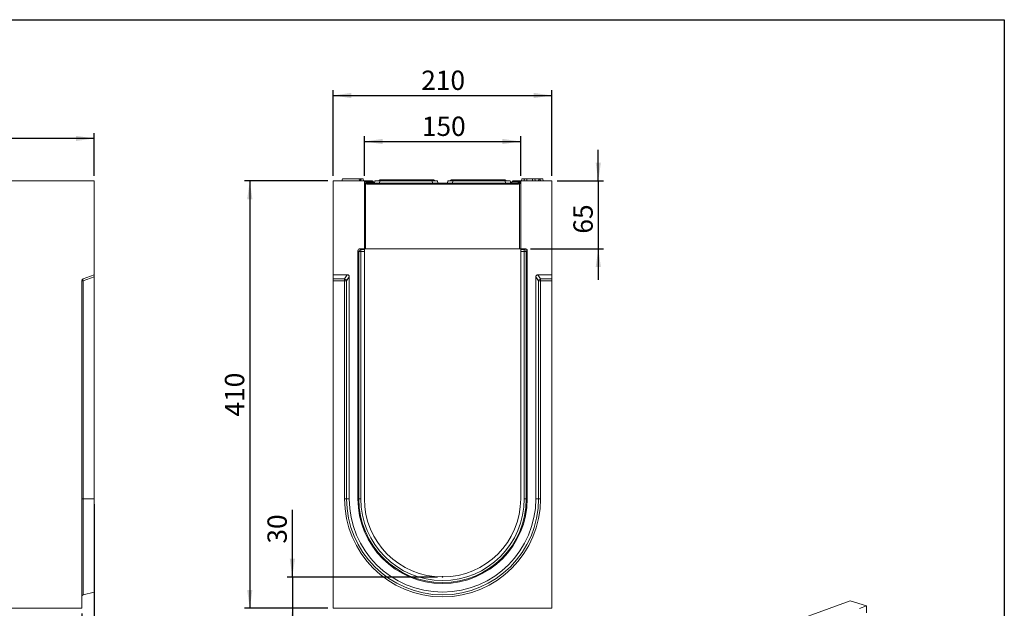
# Model space of a CAD drawing. Units: millimetres. Extents: x -492 to 5581, y -16 to 1848.
# Drawn here: x 1130 to 2075, y 890 to 1455 of the extents above; entities that cross this region are included whole.
import ezdxf

# ---------------------------------------------------------------- set-up
doc = ezdxf.new("R2010")
doc.units = ezdxf.units.MM
doc.header["$LTSCALE"] = 5
doc.header["$PDSIZE"] = -1
doc.layers.add('FORMAT', color=7, linetype='Continuous')
doc.styles.add('SLDTEXTSTYLE1', font='TXT', dxfattribs={"width": 0.7})
doc.dimstyles.new('SLDDIMSTYLE0', dxfattribs={"dimtxt": 16.965373, "dimasz": 17.5, "dimexe": 0, "dimexo": 0.0625, "dimgap": 4.241343, "dimtad": 1, "dimrnd": 1e-09, "dimzin": 12, "dimdsep": 46, "dimtxsty": 'SLDTEXTSTYLE1', "dimsah": 1, "dimcen": 0.09, "dimadec": 0, "dimazin": 3, "dimtfac": 1, "dimtofl": 0, "dimtmove": 0, "dimatfit": 3, "dimfxl": 0, "dimfrac": 2, "dimtolj": 1, "dimtzin": 12, "dimarcsym": 0})
doc.dimstyles.new('SLDDIMSTYLE1', dxfattribs={"dimtxt": 16.965373, "dimasz": 17.5, "dimexe": 0, "dimexo": 0.0625, "dimgap": 4.241343, "dimtad": 1, "dimrnd": 1e-09, "dimzin": 12, "dimdsep": 46, "dimtxsty": 'SLDTEXTSTYLE1', "dimsah": 1, "dimcen": 0.09, "dimadec": 0, "dimazin": 3, "dimtfac": 1, "dimtmove": 0, "dimatfit": 0, "dimfxl": 0, "dimfrac": 2, "dimtolj": 1, "dimtzin": 12, "dimarcsym": 0})

# ---------------------------------------------------------------- blocks, each defined once
blk = doc.blocks.new('_D')
at = {"layer": 'FORMAT'}
for p, q in [((201.53, 1305.27), (201.53, 1346.09)), ((1201.53, 1305.27), (1201.53, 1346.09)), ((1201.53, 1341.09), (201.53, 1341.09))]:
    blk.add_line(p, q, dxfattribs=at)
for points in [[(201.53, 1341.09), (219.03, 1338.59), (219.03, 1343.59)], [(1201.53, 1341.09), (1184.03, 1343.59), (1184.03, 1338.59)]]:
    blk.add_solid(points, dxfattribs=at)
at = {"layer": 'FORMAT', "insert": (653.34, 1364.96, 0.1), "char_height": 18.521, "attachment_point": 1, "style": 'SLDTEXTSTYLE1'}
blk.add_mtext('1000', dxfattribs=at)
blk = doc.blocks.new('_D_1')
at = {"layer": 'FORMAT'}
for p, q in [((1201.53, 990.27), (1201.53, 813.79)), ((191.53, 885.27), (191.53, 813.79)), ((1201.53, 818.79), (191.53, 818.79))]:
    blk.add_line(p, q, dxfattribs=at)
for points in [[(191.53, 818.79), (209.03, 816.29), (209.03, 821.29)], [(1201.53, 818.79), (1184.03, 821.29), (1184.03, 816.29)]]:
    blk.add_solid(points, dxfattribs=at)
at = {"layer": 'FORMAT', "insert": (681.81, 842.67, 0.1), "char_height": 18.521, "attachment_point": 1, "style": 'SLDTEXTSTYLE1'}
blk.add_mtext('1010', dxfattribs=at)
blk = doc.blocks.new('_D_2')
at = {"layer": 'FORMAT'}
for p, q in [((1201.53, 900.77), (1201.53, 842.64)), ((1189.53, 885.27), (1189.53, 842.64)), ((1189.53, 847.64), (1131.06, 847.64)), ((1189.53, 847.64), (1201.53, 847.64)), ((1201.53, 847.64), (1231.53, 847.64))]:
    blk.add_line(p, q, dxfattribs=at)
for points in [[(1189.53, 847.64), (1172.03, 850.14), (1172.03, 845.14)], [(1201.53, 847.64), (1219.03, 845.14), (1219.03, 850.14)]]:
    blk.add_solid(points, dxfattribs=at)
at = {"layer": 'FORMAT', "insert": (1131.06, 871.51, 0.1), "char_height": 18.521, "attachment_point": 1, "style": 'SLDTEXTSTYLE1'}
blk.add_mtext('12', dxfattribs=at)
blk = doc.blocks.new('_D_3')
at = {"layer": 'FORMAT'}
for p, q in [((1391.71, 920.27), (1391.71, 984.84)), ((1530.87, 920.27), (1386.71, 920.27)), ((1391.71, 920.27), (1391.71, 890.27)), ((1425.87, 890.27), (1386.71, 890.27)), ((1391.71, 890.27), (1391.71, 860.27))]:
    blk.add_line(p, q, dxfattribs=at)
for points in [[(1391.71, 920.27), (1394.21, 937.77), (1389.21, 937.77)], [(1391.71, 890.27), (1389.21, 872.77), (1394.21, 872.77)]]:
    blk.add_solid(points, dxfattribs=at)
at = {"layer": 'FORMAT', "insert": (1367.84, 952.3, 0.1), "char_height": 18.521, "attachment_point": 1, "rotation": 90, "style": 'SLDTEXTSTYLE1'}
blk.add_mtext('30', dxfattribs=at)
blk = doc.blocks.new('_D_4')
at = {"layer": 'FORMAT'}
for p, q in [((1425.87, 1300.27), (1345.87, 1300.27)), ((1350.87, 1300.27), (1350.87, 890.27)), ((1425.87, 890.27), (1345.87, 890.27))]:
    blk.add_line(p, q, dxfattribs=at)
for points in [[(1350.87, 1300.27), (1348.37, 1282.77), (1353.37, 1282.77)], [(1350.87, 890.27), (1353.37, 907.77), (1348.37, 907.77)]]:
    blk.add_solid(points, dxfattribs=at)
at = {"layer": 'FORMAT', "insert": (1327, 1074.23, 5.1), "char_height": 18.521, "attachment_point": 1, "rotation": 90, "style": 'SLDTEXTSTYLE1'}
blk.add_mtext('410', dxfattribs=at)
blk = doc.blocks.new('_D_5')
at = {"layer": 'FORMAT'}
for p, q in [((1460.87, 1305.27), (1460.87, 1343.12)), ((1610.87, 1305.27), (1610.87, 1343.12)), ((1460.87, 1338.12), (1610.87, 1338.12))]:
    blk.add_line(p, q, dxfattribs=at)
for points in [[(1460.87, 1338.12), (1478.37, 1335.62), (1478.37, 1340.62)], [(1610.87, 1338.12), (1593.37, 1340.62), (1593.37, 1335.62)]]:
    blk.add_solid(points, dxfattribs=at)
at = {"layer": 'FORMAT', "insert": (1516, 1361.99, 5.1), "char_height": 18.521, "attachment_point": 1, "style": 'SLDTEXTSTYLE1'}
blk.add_mtext('150', dxfattribs=at)
blk = doc.blocks.new('_D_6')
at = {"layer": 'FORMAT'}
for p, q in [((1430.87, 1305.27), (1430.87, 1387.27)), ((1430.87, 1382.27), (1640.87, 1382.27)), ((1640.87, 1305.27), (1640.87, 1387.27))]:
    blk.add_line(p, q, dxfattribs=at)
for points in [[(1430.87, 1382.27), (1448.37, 1379.77), (1448.37, 1384.77)], [(1640.87, 1382.27), (1623.37, 1384.77), (1623.37, 1379.77)]]:
    blk.add_solid(points, dxfattribs=at)
at = {"layer": 'FORMAT', "insert": (1515.4, 1406.15, 5.1), "char_height": 18.521, "attachment_point": 1, "style": 'SLDTEXTSTYLE1'}
blk.add_mtext('210', dxfattribs=at)
blk = doc.blocks.new('_D_7')
at = {"layer": 'FORMAT'}
for p, q in [((1685.33, 1300.27), (1685.33, 1330.27)), ((1645.87, 1300.27), (1690.33, 1300.27)), ((1685.33, 1300.27), (1685.33, 1235.27)), ((1620.18, 1235.27), (1690.33, 1235.27)), ((1685.33, 1235.27), (1685.33, 1205.27))]:
    blk.add_line(p, q, dxfattribs=at)
for points in [[(1685.33, 1300.27), (1687.83, 1317.77), (1682.83, 1317.77)], [(1685.33, 1235.27), (1682.83, 1217.77), (1687.83, 1217.77)]]:
    blk.add_solid(points, dxfattribs=at)
at = {"layer": 'FORMAT', "insert": (1661.46, 1249.71, 5.1), "char_height": 18.521, "attachment_point": 1, "rotation": 90, "style": 'SLDTEXTSTYLE1'}
blk.add_mtext('65', dxfattribs=at)

msp = doc.modelspace()

# ---------------------------------------------------------------- linework, layer by layer
at = {"color": 7, "linetype": 'Continuous', "lineweight": 15}
for p, q in [((951.529, 1300.274), (1201.529, 1300.274)), ((1201.529, 1210.274), (1201.529, 1300.274)), ((1430.873, 1300.274), (1460.873, 1300.274)), ((1430.873, 1210.274), (1430.873, 1300.274)), ((1439.342, 1300.274), (1439.695, 1302.274)), ((1439.695, 1302.274), (1455.695, 1302.274)), ((1456.047, 1300.274), (1455.695, 1302.274)), ((1457.495, 1301.14), (1457.295, 1302.274)), ((1457.495, 1301.141), (1457.295, 1302.274)), ((1457.342, 1300.274), (1457.695, 1302.274)), ((1457.695, 1302.274), (1459.695, 1302.274)), ((1460.047, 1300.274), (1459.695, 1302.274)), ((1460.873, 1235.274), (1460.873, 1300.274)), ((1460.873, 1300.274), (1461.021, 1300.274)), ((1461.021, 1300.274), (1461.52, 1300.274)), ((1461.021, 1300.274), (1461.021, 1299.434)), ((1461.873, 1297.679), (1461.873, 1235.274)), ((1462.516, 1299.361), (1462.695, 1297.311)), ((1462.608, 1300.274), (1468.52, 1300.274)), ((1463.08, 1297.274), (1608.666, 1297.274)), ((1463.332, 1299.361), (1463.347, 1299.187)), ((1469.516, 1299.361), (1463.332, 1299.361)), ((1463.347, 1299.187), (1469.444, 1299.187)), ((1463.48, 1297.361), (1463.487, 1297.274)), ((1469.914, 1297.361), (1463.48, 1297.361)), ((1463.527, 1298.274), (1470.521, 1298.274)), ((1469.555, 1298.909), (1469.516, 1299.361)), ((1470.49, 1298.1), (1470.873, 1300.274)), ((1470.873, 1300.274), (1475.797, 1300.274)), ((1474.818, 1300.361), (1474.811, 1300.274)), ((1475.809, 1300.361), (1474.818, 1300.361)), ((1475.797, 1300.274), (1475.414, 1298.1)), ((1475.414, 1298.1), (1526.333, 1298.1)), ((1475.414, 1298.1), (1475.414, 1297.274)), ((1475.797, 1300.274), (1525.949, 1300.274)), ((1475.809, 1300.361), (1475.807, 1300.274)), ((1514.675, 1300.361), (1475.809, 1300.361)), ((1475.815, 1301.274), (1476.171, 1301.274)), ((1476.171, 1301.274), (1515.037, 1301.274)), ((1514.675, 1300.361), (1514.673, 1300.274)), ((1516.497, 1300.361), (1514.675, 1300.361)), ((1515.037, 1301.274), (1515.691, 1301.274)), ((1515.691, 1301.274), (1527.408, 1301.274)), ((1528.213, 1300.361), (1516.497, 1300.361)), ((1516.497, 1300.361), (1516.503, 1300.274)), ((1525.949, 1300.274), (1530.873, 1300.274)), ((1526.333, 1298.1), (1525.949, 1300.274)), ((1526.333, 1298.1), (1526.333, 1297.274)), ((1527.408, 1301.274), (1527.514, 1301.274)), ((1528.213, 1300.361), (1528.22, 1300.274)), ((1528.51, 1300.361), (1528.213, 1300.361)), ((1528.518, 1300.274), (1528.51, 1300.361)), ((1530.873, 1300.274), (1531.257, 1298.1)), ((1531.226, 1298.274), (1539.767, 1298.274)), ((1539.914, 1297.361), (1531.833, 1297.361)), ((1539.767, 1298.274), (1540.521, 1298.274)), ((1540.49, 1298.1), (1540.873, 1300.274)), ((1540.873, 1300.274), (1545.797, 1300.274)), ((1543.236, 1300.361), (1543.229, 1300.274)), ((1544.33, 1300.361), (1543.236, 1300.361)), ((1544.232, 1301.274), (1544.625, 1301.274)), ((1544.33, 1300.361), (1544.328, 1300.274)), ((1581.266, 1300.361), (1544.33, 1300.361)), ((1544.625, 1301.274), (1581.561, 1301.274)), ((1545.797, 1300.274), (1545.414, 1298.1)), ((1545.414, 1298.1), (1596.333, 1298.1)), ((1545.414, 1298.1), (1545.414, 1297.274)), ((1545.797, 1300.274), (1595.949, 1300.274)), ((1581.266, 1300.361), (1581.264, 1300.274)), ((1582.024, 1300.361), (1581.266, 1300.361)), ((1581.561, 1301.274), (1582.024, 1301.274)), ((1582.024, 1300.361), (1582.024, 1301.274)), ((1582.024, 1301.274), (1595.373, 1301.274)), ((1595.373, 1300.361), (1582.024, 1300.361)), ((1582.024, 1300.361), (1582.024, 1300.274)), ((1595.373, 1301.274), (1595.932, 1301.274)), ((1595.373, 1300.361), (1595.373, 1301.274)), ((1596.928, 1300.361), (1595.373, 1300.361)), ((1595.373, 1300.361), (1595.373, 1300.274)), ((1595.949, 1300.274), (1600.873, 1300.274)), ((1596.333, 1298.1), (1595.949, 1300.274)), ((1596.333, 1298.1), (1596.333, 1297.274)), ((1596.928, 1300.361), (1596.936, 1300.274)), ((1600.873, 1300.274), (1601.257, 1298.1)), ((1601.226, 1298.274), (1608.307, 1298.274)), ((1609.25, 1297.361), (1601.833, 1297.361)), ((1602.215, 1299.175), (1602.184, 1298.826)), ((1602.231, 1299.361), (1602.215, 1299.175)), ((1608.415, 1299.361), (1602.231, 1299.361)), ((1603.227, 1300.274), (1609.139, 1300.274)), ((1608.322, 1298.266), (1608.415, 1299.361)), ((1609.216, 1299.187), (1609.231, 1299.361)), ((1609.873, 1235.274), (1609.873, 1297.679)), ((1610.227, 1300.274), (1610.725, 1300.274)), ((1610.725, 1300.274), (1610.873, 1300.274)), ((1610.725, 1300.274), (1610.725, 1299.434)), ((1610.873, 1300.274), (1610.873, 1235.274)), ((1610.873, 1300.274), (1640.873, 1300.274)), ((1611.699, 1300.274), (1612.052, 1302.274)), ((1612.052, 1302.274), (1614.052, 1302.274)), ((1614.252, 1301.141), (1614.052, 1302.274)), ((1614.098, 1300.274), (1614.452, 1302.274)), ((1614.099, 1300.274), (1614.452, 1302.274)), ((1614.099, 1300.274), (1614.452, 1302.274)), ((1614.099, 1300.274), (1614.452, 1302.274)), ((1614.952, 1300.274), (1614.952, 1300.339)), ((1616.652, 1302.274), (1616.479, 1302.274)), ((1622.252, 1302.274), (1616.652, 1302.274)), ((1624.84, 1300.274), (1624.486, 1302.274)), ((1628.141, 1302.274), (1624.598, 1302.274)), ((1627.926, 1300.274), (1628.141, 1302.274)), ((1628.684, 1300.274), (1628.692, 1302.274)), ((1630.008, 1300.274), (1629.655, 1302.274)), ((1630.008, 1300.274), (1629.655, 1302.274)), ((1629.83, 1302.274), (1632.052, 1302.274)), ((1632.405, 1300.274), (1632.052, 1302.274)), ((1640.873, 1300.274), (1640.873, 1210.274)), ((1454.627, 1233.333), (1454.627, 995.274)), ((1455.495, 1232.465), (1454.627, 1233.333)), ((1455.495, 995.274), (1455.495, 1232.465)), ((1457.436, 1232.465), (1455.495, 1232.465)), ((1460.873, 1235.274), (1456.567, 1235.274)), ((1456.567, 1235.274), (1457.436, 1234.405)), ((1457.436, 1234.405), (1460.873, 1234.405)), ((1457.436, 1232.465), (1457.436, 1234.405)), ((1460.873, 1232.465), (1457.436, 1232.465)), ((1457.436, 1232.465), (1457.436, 995.274)), ((1460.873, 1234.405), (1460.873, 1235.274)), ((1461.873, 1235.274), (1460.873, 1235.274)), ((1460.873, 1234.405), (1460.873, 1232.465)), ((1460.873, 995.274), (1460.873, 1232.465)), ((1461.873, 1235.274), (1609.873, 1235.274)), ((1610.873, 1235.274), (1609.873, 1235.274)), ((1615.179, 1235.274), (1610.873, 1235.274)), ((1610.873, 1234.405), (1610.873, 1235.274)), ((1610.873, 1234.405), (1614.311, 1234.405)), ((1610.873, 1232.465), (1610.873, 1234.405)), ((1614.311, 1232.465), (1610.873, 1232.465)), ((1610.873, 1232.465), (1610.873, 995.274)), ((1614.311, 1234.405), (1615.179, 1235.274)), ((1614.311, 1234.405), (1614.311, 1232.465)), ((1614.311, 995.274), (1614.311, 1232.465)), ((1616.251, 1232.465), (1614.311, 1232.465)), ((1617.12, 1233.333), (1616.251, 1232.465)), ((1616.251, 1232.465), (1616.251, 995.274)), ((1617.12, 995.274), (1617.12, 1233.333)), ((1190.845, 1206.385), (1201.529, 1210.274)), ((1201.529, 1210.274), (1201.529, 1208.322)), ((1444.475, 1210.274), (1430.873, 1210.274)), ((1430.873, 1206.385), (1430.873, 1210.274)), ((1441.811, 1206.385), (1444.475, 1210.274)), ((1640.873, 1210.274), (1627.272, 1210.274)), ((1627.272, 1210.274), (1629.936, 1206.385)), ((1640.873, 1206.385), (1640.873, 1210.274)), ((1189.529, 1204.506), (1189.529, 890.274)), ((1191.046, 1204.506), (1189.529, 1204.506)), ((1201.529, 1208.322), (1191.046, 1204.506)), ((1191.046, 1204.506), (1191.046, 995.274)), ((1201.529, 995.274), (1201.529, 1208.322)), ((1430.873, 1206.385), (1441.811, 1206.385)), ((1430.873, 1204.506), (1430.873, 1206.385)), ((1441.811, 1204.506), (1430.873, 1204.506)), ((1430.873, 1204.506), (1430.873, 890.274)), ((1441.811, 1206.385), (1441.811, 1204.506)), ((1443.751, 1204.506), (1441.811, 1204.506)), ((1441.811, 995.274), (1441.811, 1204.506)), ((1446.365, 1208.322), (1443.751, 1204.506)), ((1443.751, 1204.506), (1443.751, 995.274)), ((1446.365, 995.274), (1446.365, 1208.322)), ((1625.381, 1208.322), (1625.381, 995.274)), ((1627.995, 1204.506), (1625.381, 1208.322)), ((1627.995, 995.274), (1627.995, 1204.506)), ((1629.936, 1204.506), (1627.995, 1204.506)), ((1629.936, 1206.385), (1640.873, 1206.385)), ((1629.936, 1204.506), (1629.936, 1206.385)), ((1629.936, 1204.506), (1629.936, 995.274)), ((1640.873, 1204.506), (1629.936, 1204.506)), ((1640.873, 1206.385), (1640.873, 1204.506)), ((1640.873, 890.274), (1640.873, 1204.506)), ((1191.046, 995.274), (1189.529, 995.274)), ((1191.046, 995.274), (1201.529, 995.274)), ((1191.046, 995.274), (1191.046, 903.152)), ((1201.529, 905.766), (1201.529, 995.274)), ((1443.751, 995.274), (1441.811, 995.274)), ((1443.751, 995.274), (1446.365, 995.274)), ((1455.495, 995.274), (1454.627, 995.274)), ((1457.436, 995.274), (1455.495, 995.274)), ((1614.311, 995.274), (1616.251, 995.274)), ((1616.251, 995.274), (1617.12, 995.274)), ((1627.995, 995.274), (1625.381, 995.274)), ((1627.995, 995.274), (1629.936, 995.274)), ((1191.046, 903.152), (1201.529, 905.766)), ((1189.529, 890.274), (191.529, 890.274)), ((1430.873, 890.274), (1640.873, 890.274)), ((1805.949, 853.475), (1927.003, 897.37)), ((1942.756, 892.661), (1927.003, 897.37)), ((1935.977, 890.203), (1942.756, 892.661)), ((1942.756, 892.661), (1942.795, 885.825))]:
    msp.add_line(p, q, dxfattribs=at)
at = {"color": 7, "linetype": 'Continuous', "lineweight": 15, "flags": 128}
for points in [[(1456.245, 1300.274), (1456.141, 1301.008), (1455.961, 1302.274)], [(1457.298, 1300.274), (1457.148, 1301.174), (1456.965, 1302.274)], [(1457.495, 1301.14), (1457.413, 1301.605), (1457.295, 1302.274)], [(1461.111, 1298.927), (1461.009, 1299.502), (1460.935, 1299.926), (1460.889, 1300.186), (1460.873, 1300.274)], [(1476.171, 1301.274), (1476.104, 1301.257), (1476.039, 1301.206), (1475.979, 1301.123), (1475.926, 1301.011), (1475.881, 1300.874), (1475.845, 1300.716), (1475.821, 1300.543), (1475.809, 1300.361)], [(1515.037, 1301.274), (1514.97, 1301.257), (1514.905, 1301.206), (1514.845, 1301.123), (1514.792, 1301.011), (1514.747, 1300.874), (1514.711, 1300.716), (1514.687, 1300.543), (1514.675, 1300.361)], [(1540.077, 1297.454), (1540.07, 1297.543), (1540.05, 1297.716), (1540.019, 1297.874), (1539.98, 1298.011), (1539.933, 1298.123), (1539.881, 1298.206), (1539.825, 1298.257), (1539.767, 1298.274)], [(1544.33, 1300.361), (1544.34, 1300.543), (1544.359, 1300.716), (1544.388, 1300.874), (1544.425, 1301.011), (1544.469, 1301.123), (1544.518, 1301.206), (1544.571, 1301.257), (1544.625, 1301.274)], [(1581.266, 1300.361), (1581.276, 1300.543), (1581.295, 1300.716), (1581.324, 1300.874), (1581.361, 1301.011), (1581.405, 1301.123), (1581.454, 1301.206), (1581.507, 1301.257), (1581.561, 1301.274)], [(1610.873, 1300.274), (1610.858, 1300.186), (1610.812, 1299.926), (1610.737, 1299.502), (1610.636, 1298.927)], [(1614.099, 1300.274), (1614.224, 1300.984), (1614.452, 1302.274)], [(1616.649, 1300.274), (1616.65, 1300.984), (1616.652, 1302.274)], [(1622.255, 1300.274), (1622.254, 1300.97), (1622.252, 1302.274)], [(1624.808, 1300.274), (1624.664, 1301.082), (1624.452, 1302.274)], [(1624.805, 1300.274), (1624.682, 1300.97), (1624.452, 1302.274)]]:
    msp.add_lwpolyline(points, dxfattribs=at)
at = {"color": 7, "linetype": 'Continuous', "lineweight": 15}
for centre, radius, start, end in [((1461.52, 1299.274), 1, 5, 90), ((1463.08, 1299.274), 2, 232.872545, 270), ((1463.527, 1299.274), 1, 185, 270), ((1462.464, 1299.417), 0.869, 356.33845, 80.509123), ((1463.604, 1299.255), 0.981, 184.330055, 269.181684), ((1463.085, 1299.945), 2.614, 261.318855, 278.681145), ((1464.214, 1299.131), 0.869, 176.346511, 260.513116), ((1468.52, 1299.274), 1, 5, 90), ((1470.438, 1299.272), 0.998, 184.87925, 269.900392), ((1469.505, 1298.274), 1, 270, 350), ((1470.527, 1299.274), 1, 185.001862, 269.998087), ((1475.815, 1300.274), 1, 90, 175), ((1515.597, 1300.378), 0.9, 358.89849, 83.983207), ((1527.313, 1300.378), 0.9, 358.898336, 83.983328), ((1527.514, 1300.274), 1, 5, 90), ((1532.241, 1298.274), 1, 190, 270), ((1539.505, 1298.274), 1, 270, 350), ((1544.232, 1300.274), 1, 90, 175), ((1595.932, 1300.274), 1, 5, 90), ((1601.22, 1299.274), 1, 270.004289, 317.662809), ((1602.241, 1298.274), 1, 190, 270), ((1603.227, 1299.274), 1, 90, 175), ((1608.219, 1299.274), 1, 270, 355), ((1608.292, 1299.252), 0.978, 270.900761, 355.012548), ((1609.282, 1299.417), 0.869, 99.490877, 183.66155), ((1608.666, 1299.274), 2, 270, 307.127455), ((1610.227, 1299.274), 1, 90, 175), ((1457.575, 1232.325), 2.085, 93.831788, 176.167772), ((1614.171, 1232.325), 2.085, 3.832228, 86.168212), ((1191.529, 1204.506), 2, 110, 180), ((1193.072, 1205.672), 2.338, 162.24149, 209.920091), ((1441.646, 1204.274), 2.118, 6.295217, 85.540469), ((1630.101, 1204.274), 2.118, 94.459531, 173.704783), ((1535.873, 995.274), 94.063, 180, 0), ((1535.873, 995.274), 92.122, 180, 0), ((1535.873, 995.274), 89.508, 180, 0), ((1535.873, 995.274), 81.247, 180, 0), ((1535.873, 995.274), 80.378, 180, 0), ((1535.873, 995.274), 78.437, 180, 0), ((1535.873, 995.274), 75, 180, 0), ((1191.529, 901.211), 2, 104, 180)]:
    msp.add_arc(centre, radius, start, end, dxfattribs=at)
for centre, major_axis, ratio, start_param, end_param in [((1461.018, 1299.274), (1.498, 0.087), 0.057835, 0.0016923, 1.5648924), ((1463.702, 1297.274), (-0.183, 0.999), 0.2014735, 6.2464073, 7.7299372), ((1475.598, 1298.274), (5.108, 0.175), 0.0327497, 3.1346554, 4.6752935), ((1526.149, 1298.274), (5.108, -0.175), 0.0327497, 4.7494845, 6.2901226), ((1545.598, 1298.274), (5.108, 0.175), 0.0327497, 3.1346554, 4.6752935), ((1596.149, 1298.274), (5.108, -0.175), 0.0327497, 4.7494845, 6.2901226), ((1610.729, 1299.274), (1.513, 0.088), 0.0566754, 3.1333016, 3.3988124), ((1610.729, 1299.274), (1.498, -0.087), 0.057835, 1.5767002, 3.1399004), ((1456.688, 1233.213), (1.5, -1.5), 0.9430904, 2.3854743, 3.897711), ((1615.059, 1233.213), (-1.5, -1.5), 0.9430904, 2.3854743, 3.897711), ((1444.304, 1208.146), (-1.235, -1.803), 0.914917, 2.2134822, 3.7014417), ((1627.443, 1208.146), (1.235, -1.803), 0.914917, 2.5817436, 4.0697031)]:
    msp.add_ellipse(centre, major_axis=major_axis, ratio=ratio, start_param=start_param, end_param=end_param, dxfattribs=at)
for points, knots in [([(1455.961, 1302.274), (1455.914, 1302.274), (1455.851, 1302.274), (1455.761, 1302.274), (1455.738, 1302.274)], [0, 0, 0, 0, 0.74767012, 1, 1, 1, 1]), ([(1456.965, 1302.274), (1456.898, 1302.274), (1456.762, 1302.274), (1456.418, 1302.274), (1456.133, 1302.274), (1455.961, 1302.274)], [0, 0, 0, 0, 0.2847592, 0.5702247, 1, 1, 1, 1]), ([(1457.295, 1302.274), (1457.289, 1302.274), (1457.278, 1302.274), (1457.193, 1302.274), (1457.052, 1302.274), (1456.965, 1302.274)], [0, 0, 0, 0, 0.2746669, 0.5496628, 1, 1, 1, 1]), ([(1461.873, 1297.679), (1461.746, 1297.792), (1461.447, 1298.058), (1461.211, 1298.495), (1461.136, 1298.819), (1461.111, 1298.927)], [0, 0, 0, 0, 0.3308482, 0.7784982, 1, 1, 1, 1]), ([(1461.52, 1300.274), (1461.52, 1300.274), (1461.527, 1300.274), (1461.725, 1300.274), (1462.303, 1300.274), (1462.608, 1300.274)], [0, 0, 0, 0, 0.05461764, 0.50044475, 1, 1, 1, 1]), ([(1463.332, 1299.361), (1463.103, 1299.364), (1462.669, 1299.37), (1462.521, 1299.366), (1462.516, 1299.362), (1462.516, 1299.361)], [0, 0, 0, 0, 0.4995516, 0.9453704, 1, 1, 1, 1]), ([(1462.625, 1299.181), (1462.755, 1299.181), (1462.929, 1299.18), (1463.263, 1299.185), (1463.347, 1299.187)], [0, 0, 0, 0, 0.747693, 1, 1, 1, 1]), ([(1469.444, 1299.187), (1469.451, 1299.183), (1469.477, 1299.169), (1469.51, 1299.072), (1469.534, 1298.887), (1469.54, 1298.841)], [0, 0, 0, 0, 0.2233959, 0.8074007, 1, 1, 1, 1]), ([(1470.413, 1298.279), (1470.403, 1298.278), (1470.275, 1298.259), (1470.05, 1298.34), (1469.802, 1298.49), (1469.648, 1298.66), (1469.566, 1298.802), (1469.535, 1298.881), (1469.527, 1298.911), (1469.528, 1298.907), (1469.528, 1298.906)], [0, 0, 0, 0, 0.0208093, 0.2700898, 0.4681958, 0.6335748, 0.7662333, 0.8646902, 0.9547265, 1, 1, 1, 1]), ([(1602.147, 1298.905), (1602.106, 1298.805), (1602.058, 1298.691), (1601.966, 1298.614), (1601.954, 1298.604)], [0, 0, 0, 0, 0.8721088, 1, 1, 1, 1]), ([(1602.216, 1299.187), (1602.216, 1299.183), (1602.213, 1299.17), (1602.208, 1298.994), (1602.199, 1298.666), (1602.185, 1298.375), (1602.18, 1298.274)], [0, 0, 0, 0, 0.1362877, 0.4749391, 0.8174224, 1, 1, 1, 1]), ([(1609.871, 1297.678), (1609.766, 1297.728), (1609.433, 1297.885), (1608.987, 1298.073), (1608.55, 1298.238), (1608.385, 1298.262), (1608.307, 1298.274)], [0, 0, 0, 0, 0.1783547, 0.5668413, 0.7971201, 1, 1, 1, 1]), ([(1609.231, 1299.361), (1609.19, 1299.364), (1609.113, 1299.37), (1608.697, 1299.366), (1608.442, 1299.362), (1608.415, 1299.361)], [0, 0, 0, 0, 0.4995538, 0.945368, 1, 1, 1, 1]), ([(1609.139, 1300.274), (1609.176, 1300.274), (1609.514, 1300.274), (1610.068, 1300.274), (1610.172, 1300.274), (1610.227, 1300.274)], [0, 0, 0, 0, 0.0546135, 0.5004452, 1, 1, 1, 1]), ([(1609.267, 1299.167), (1609.297, 1299.153), (1609.339, 1299.133), (1609.454, 1299.014), (1609.655, 1298.757), (1609.913, 1298.377), (1610.102, 1298.075), (1610.161, 1297.981)], [0, 0, 0, 0, 0.1537509, 0.2135349, 0.4440807, 0.8273893, 1, 1, 1, 1]), ([(1610.636, 1298.927), (1610.58, 1298.725), (1610.468, 1298.313), (1610.157, 1297.909), (1609.927, 1297.723), (1609.873, 1297.679)], [0, 0, 0, 0, 0.423746, 0.8637048, 1, 1, 1, 1]), ([(1616.652, 1302.274), (1616.337, 1302.274), (1615.736, 1302.274), (1615.051, 1302.274), (1614.607, 1302.274), (1614.463, 1302.274), (1614.454, 1302.274), (1614.452, 1302.274)], [0, 0, 0, 0, 0.2876686, 0.5469978, 0.7416554, 0.9375654, 1, 1, 1, 1]), ([(1624.452, 1302.274), (1624.431, 1302.274), (1624.389, 1302.274), (1624.001, 1302.274), (1623.421, 1302.274), (1622.78, 1302.274), (1622.387, 1302.274), (1622.252, 1302.274)], [0, 0, 0, 0, 0.1954697, 0.3921198, 0.6381542, 0.8759197, 1, 1, 1, 1]), ([(1622.636, 1302.274), (1622.54, 1302.274), (1622.44, 1302.274), (1622.328, 1302.274), (1622.323, 1302.274)], [0, 0, 0, 0, 0.9568628, 1, 1, 1, 1]), ([(1628.692, 1302.274), (1628.631, 1302.274), (1628.514, 1302.274), (1628.331, 1302.274), (1628.211, 1302.274), (1628.141, 1302.274)], [0, 0, 0, 0, 0.301212, 0.5859539, 1, 1, 1, 1]), ([(1629.655, 1302.274), (1629.644, 1302.274), (1629.624, 1302.274), (1629.381, 1302.274), (1629.064, 1302.274), (1628.803, 1302.274), (1628.692, 1302.274)], [0, 0, 0, 0, 0.2509847, 0.5052979, 0.7904301, 1, 1, 1, 1])]:
    msp.add_open_spline(points, degree=3, knots=knots, dxfattribs=at)
at = {"layer": 'FORMAT', "color": 7, "lineweight": 30}
for p, q in [((100, 1455), (2075, 1455)), ((2075, 1455), (2075, 25))]:
    msp.add_line(p, q, dxfattribs=at)
at = {"layer": 'FORMAT'}
msp.add_point((1535.873, 920.274), dxfattribs=at)

# ---------------------------------------------------------------- dimensions: what is measured, and where the dimension line sits
for base, p1, p2, dimstyle, picture, middle in [((1640.873, 1382.274), (1430.873, 1300.274), (1640.873, 1300.274), 'SLDDIMSTYLE0', '_D_6', (1535.895, 1382.274)), ((201.529, 1341.088), (1201.529, 1300.274), (201.529, 1300.274), 'SLDDIMSTYLE0', '_D', (679.247, 1341.088)), ((1610.873, 1338.12), (1460.873, 1300.274), (1610.873, 1300.274), 'SLDDIMSTYLE0', '_D_5', (1535.895, 1338.12)), ((191.529, 818.792), (1201.529, 995.274), (191.529, 890.274), 'SLDDIMSTYLE0', '_D_1', (705.918, 818.792)), ((1201.529, 847.64), (1189.529, 890.274), (1201.529, 905.766), 'SLDDIMSTYLE1', '_D_2', (1146.137, 847.64))]:
    dim = msp.add_linear_dim(base=base, p1=p1, p2=p2, dimstyle=dimstyle, dxfattribs=at)
    dim.commit()
    dim.dimension.update_dxf_attribs({"geometry": picture, "text_midpoint": middle, "dimtype": 160})
for base, p1, p2, dimstyle, picture, middle in [((1685.333, 1235.274), (1640.873, 1300.274), (1615.179, 1235.274), 'SLDDIMSTYLE1', '_D_7', (1685.333, 1265.982)), ((1350.873, 890.274), (1430.873, 1300.274), (1430.873, 890.274), 'SLDDIMSTYLE0', '_D_4', (1350.873, 1094.726)), ((1391.71, 890.274), (1535.873, 920.274), (1430.873, 890.274), 'SLDDIMSTYLE1', '_D_3', (1391.71, 968.571))]:
    dim = msp.add_linear_dim(base=base, p1=p1, p2=p2, angle=90, dimstyle=dimstyle, dxfattribs=at)
    dim.commit()
    dim.dimension.update_dxf_attribs({"geometry": picture, "text_midpoint": middle, "dimtype": 160})

doc.saveas('drawing.dxf')
